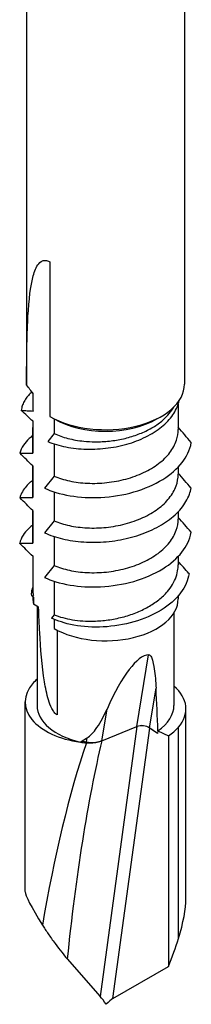
# Model space of a CAD drawing. Units: millimetres. Extents: x -20 to 52, y -243 to 0.
# Drawn here: x 42 to 50, y -243 to -196 of the extents above; entities that cross this region are included whole.
import ezdxf

# ---------------------------------------------------------------- set-up
doc = ezdxf.new("R2010")
doc.units = ezdxf.units.MM

# ---------------------------------------------------------------- blocks, each defined once
blk = doc.blocks.new('SDD75X113-ISO')
at = {"layer": ''}
for p, q in [((-3.75, 11.839), (-3.75, -16.739)), ((3.75, 11.646), (3.75, -16.739)), ((-2.652, -10.93), (-2.652, -18.27)), ((-3.45, -17.167), (-3.45, -17.888)), ((3.45, -17.691), (3.45, -18.902)), ((-3.45, -18.5), (-3.45, -19.964)), ((-2.652, -18.27), (-2.44, -18.392)), ((-2.44, -18.392), (-2.44, -19.087)), ((2.44, -18.392), (2.652, -18.27)), ((-2.44, -19.087), (-2.745, -19.466)), ((-2.44, -19.579), (-2.44, -21.107)), ((2.44, -20.576), (2.44, -20.576)), ((-3.45, -20.623), (-3.45, -22.086)), ((3.45, -20.68), (3.45, -21.025)), ((-2.44, -21.107), (-2.899, -21.678)), ((-2.44, -21.857), (-2.44, -23.23)), ((-3.45, -22.746), (-3.45, -24.209)), ((2.44, -22.699), (2.44, -22.699)), ((3.45, -22.803), (3.45, -23.148)), ((-2.44, -23.23), (-2.899, -23.801)), ((1.796, -23.072), (1.796, -23.072)), ((-2.44, -23.98), (-2.44, -25.352)), ((-3.45, -24.917), (-3.45, -26.611)), ((2.44, -24.822), (2.44, -24.822)), ((3.45, -24.926), (3.45, -25.327)), ((-2.44, -25.352), (-2.899, -25.924)), ((-2.44, -26.103), (-2.44, -27.698)), ((-3.45, -26.846), (-3.45, -26.945)), ((3.45, -26.802), (3.45, -26.945)), ((-3.176, -27.343), (-3.421, -27.202)), ((-3.25, -27.301), (-3.25, -32.007)), ((-2.44, -27.698), (-2.565, -27.854)), ((-2.44, -27.912), (-2.44, -28.353)), ((3.25, -27.613), (3.25, -32.007)), ((-2.298, -28.43), (-2.298, -32.458)), ((1.491, -33.01), (2.044, -29.595)), ((2.095, -33.079), (2.401, -31.189)), ((-3.818, -40.857), (-3.818, -31.844)), ((-0.174, -33.683), (0.07, -32.181)), ((3.818, -41.184), (3.818, -32.17)), ((1.491, -33.01), (-0.258, -45.837)), ((-0.174, -33.683), (1.491, -33.01)), ((0.344, -45.935), (2.096, -33.083)), ((2.095, -33.079), (2.466, -33.332)), ((2.464, -33.339), (2.096, -33.083)), ((2.49, -33.213), (2.464, -33.339)), ((2.49, -33.213), (2.988, -33.454)), ((3.465, -43.088), (3.465, -33.041)), ((-0.904, -33.744), (-0.872, -33.546)), ((2.988, -33.454), (2.988, -44.416)), ((-1.819, -44.05), (-0.258, -45.837)), ((0.344, -45.935), (2.988, -44.416))]:
    blk.add_line(p, q, dxfattribs=at)
for centre, major_axis, ratio, start_param, end_param in [((0, -16.739), (-3.75, 0), 0.57735, 0, 0.018064), ((0, -16.739), (3.75, 0), 0.57735, 3.926991, 6.283185), ((0, -16.984), (-3.45, 0), 0.57735, 0.785398, 2.356194), ((0, -26.945), (-3.45, 0), 0.57735, 0, 0.12931), ((8.939, -47.208), (-6.669, 43.417), 0.240188, 1.046677, 1.055369), ((0, -26.945), (3.45, 0), 0.57735, 3.926991, 6.283185), ((0, -41.148), (2.2, 11.547), 0.207165, 0.063287, 0.722144), ((0, -32.007), (3.9, 0), 0.57735, 2.555907, 2.664692), ((-0.424, -31.844), (-3.394, 0), 0.57735, 5.822873, 7.624924), ((0, -32.007), (-2.155, 48.971), 0.049677, 4.685571, 4.726902), ((0.424, -32.17), (3.394, 0), 0.57735, 5.822873, 6.870186), ((0, -32.007), (-3.25, 0), 0.57735, 0, 1.19427), ((0, -32.007), (3.25, 0), 0.57735, 5.585054, 6.283185), ((1.771, -33.318), (0.494, -0.072), 0.694579, 0.959479, 2.270768), ((1.772, -33.324), (-0.493, 0.081), 0.700977, 4.116175, 5.427463), ((0, -32.007), (-3.9, 0), 0.57735, 2.443461, 2.664692), ((0.144, -43.235), (1.512, 13.734), 0.135134, 0.816619, 1.644983), ((-0.743, -33.07), (-1, 0.137), 0.684392, 2.222266, 2.267282), ((-0.424, -42.66), (2.258, 13.281), 0.190761, 0.871647, 1.587405), ((-0.424, -31.844), (3.394, 0), 0.57735, 4.483331, 4.568706), ((-0.362, -31.457), (3.335, -0.448), 0.696688, 4.577564, 4.64141), ((-0.769, -33.078), (-0.111, -0.994), 0.088505, 5.454694, 5.510798), ((-0.799, -33.349), (0.886, -0.024), 0.496143, 4.599645, 4.694939), ((-0.362, -31.457), (3.335, -0.448), 0.696688, 4.64141, 4.643027), ((-0.743, -33.07), (-1, 0.137), 0.684392, 1.50346, 2.222266), ((-0.765, -33.076), (0.698, -0.716), 0.611278, 5.103217, 5.198332), ((-0.424, -45.493), (3.376, -4.684), 0.07299, 3.242517, 3.953867), ((0.424, -45.819), (-3.043, -5.574), 0.269394, 2.222936, 2.683248), ((0, -46.133), (3.497, 6.406), 0.269394, 5.126709, 5.34794), ((0.006, -46.279), (0.423, -0.584), 0.090371, 1.623539, 2.36122), ((-0.063, -46.785), (0.562, 0.876), 0.254112, 0.455234, 1.028841)]:
    blk.add_ellipse(centre, major_axis=major_axis, ratio=ratio, start_param=start_param, end_param=end_param, dxfattribs=at)
for points, knots in [([(-3.749, -16.778), (-3.748, -15.705), (-3.738, -14.682), (-3.663, -13.072), (-3.602, -12.256), (-3.404, -11.463), (-3.324, -11.229), (-3.164, -10.994), (-3.091, -10.918), (-2.952, -10.864), (-2.9, -10.856), (-2.785, -10.868), (-2.722, -10.889), (-2.652, -10.93)], [-0.9279419, -0.9279419, -0.9279419, -0.9279419, -0.5394828, -0.5394828, -0.2311279, -0.2311279, -0.119569, -0.119569, -0.0597845, -0.0597845, -0.0298923, -0.0298923, 0, 0, 0, 0]), ([(-3.493, -17.112), (-3.553, -17.164), (-3.608, -17.218), (-3.658, -17.272), (-3.713, -17.333), (-3.761, -17.395), (-3.803, -17.458), (-3.85, -17.528), (-3.889, -17.599), (-3.919, -17.672), (-3.946, -17.734), (-3.966, -17.797), (-3.98, -17.861), (-3.989, -17.903), (-3.995, -17.945), (-3.999, -17.988)], [0.1209035, 0.1209035, 0.1209035, 0.1209035, 0.2116118, 0.2116118, 0.2116118, 0.3117554, 0.3117554, 0.3117554, 0.4232235, 0.4232235, 0.4232235, 0.5195947, 0.5195947, 0.5195947, 0.5840119, 0.5840119, 0.5840119, 0.5840119]), ([(-2.745, -19.466), (-2.485, -19.574), (-1.902, -19.747), (-0.907, -19.856), (0.134, -19.8), (1.143, -19.583), (2.045, -19.216), (2.777, -18.722), (3.279, -18.146), (3.451, -17.729), (3.494, -17.525)], [1.449966, 1.449966, 1.449966, 1.449966, 1.723174, 1.996382, 2.269591, 2.542799, 2.816007, 3.089215, 3.362424, 3.621634, 3.621634, 3.621634, 3.621634]), ([(-3.999, -17.988), (-3.907, -17.991), (-3.814, -17.995), (-3.628, -18.005), (-3.534, -18.011), (-3.44, -18.019)], [-0.08905659, -0.08905659, -0.08905659, -0.08905659, -0.04453724, -0.04453724, -0.00000001, -0.00000001, -0.00000001, -0.00000001]), ([(-3.443, -18.506), (-3.537, -18.423), (-3.63, -18.338), (-3.815, -18.166), (-3.907, -18.077), (-3.999, -17.988)], [-0.08136474, -0.08136474, -0.08136474, -0.08136474, -0.04068156, -0.04068156, 0, 0, 0, 0]), ([(-2.44, -19.087), (-2.342, -19.133), (-2.238, -19.175), (-2.02, -19.252), (-1.905, -19.287), (-1.549, -19.379), (-1.296, -19.424), (-0.855, -19.468), (-0.674, -19.477), (-0.268, -19.479), (-0.043, -19.468), (0.407, -19.419), (0.63, -19.383), (1.065, -19.284), (1.278, -19.222), (1.684, -19.076), (1.878, -18.992), (2.239, -18.801), (2.407, -18.696), (2.709, -18.469), (2.843, -18.347), (3.054, -18.112), (3.136, -18.002), (3.216, -17.869), (3.227, -17.85), (3.238, -17.83)], [0, 0, 0, 0, 0.0417233, 0.0417233, 0.083542, 0.083542, 0.167126, 0.167126, 0.2228032, 0.2228032, 0.290733, 0.290733, 0.358432, 0.358432, 0.4262376, 0.4262376, 0.494097, 0.494097, 0.5620587, 0.5620587, 0.629782, 0.629782, 0.6855265, 0.6855265, 0.6950238, 0.6950238, 0.6950238, 0.6950238]), ([(-3.45, -19.184), (-3.512, -19.23), (-3.569, -19.277), (-3.835, -19.52), (-4.001, -19.753), (-4.068, -20.017)], [0.6283664, 0.6283664, 0.6283664, 0.6283664, 0.6573238, 0.6573238, 0.7721409, 0.7721409, 0.7721409, 0.7721409]), ([(-2.44, -21.107), (-2.222, -21.202), (-1.975, -21.281), (-1.708, -21.339), (-1.44, -21.396), (-1.153, -21.433), (-0.854, -21.447), (-0.556, -21.461), (-0.248, -21.452), (0.06, -21.419), (0.367, -21.385), (0.674, -21.328), (0.97, -21.248), (1.265, -21.168), (1.549, -21.065), (1.81, -20.942), (2.072, -20.818), (2.313, -20.675), (2.522, -20.515), (2.732, -20.355), (2.912, -20.178), (3.055, -19.991), (3.198, -19.803), (3.304, -19.605), (3.37, -19.401), (3.423, -19.237), (3.45, -19.07), (3.45, -18.902)], [15.707963, 15.707963, 15.707963, 15.707963, 15.975531, 15.975531, 15.975531, 16.2431, 16.2431, 16.2431, 16.510668, 16.510668, 16.510668, 16.778236, 16.778236, 16.778236, 17.045804, 17.045804, 17.045804, 17.313373, 17.313373, 17.313373, 17.580941, 17.580941, 17.580941, 17.848509, 17.848509, 17.848509, 18.064158, 18.064158, 18.064158, 18.064158]), ([(4.073, -19.519), (4.069, -19.514), (4.065, -19.51), (3.962, -19.386), (3.861, -19.266), (3.658, -19.027), (3.554, -18.906), (3.45, -18.787)], [-0.10041109, -0.10041109, -0.10041109, -0.10041109, -0.09853194, -0.09853194, -0.05020681, -0.05020681, -0.0007393, -0.0007393, -0.0007393, -0.0007393]), ([(-2.899, -21.678), (-2.578, -21.826), (-2.171, -21.959), (-1.218, -22.119), (-0.729, -22.147), (0.306, -22.095), (0.842, -22.008), (1.855, -21.715), (2.322, -21.514), (3.098, -21.03), (3.407, -20.76), (3.848, -20.192), (4.011, -19.875), (4.073, -19.519)], [0, 0, 0, 0, 0.136983, 0.136983, 0.2630516, 0.2630516, 0.3985133, 0.3985133, 0.5338914, 0.5338914, 0.6602781, 0.6602781, 0.7758197, 0.7758197, 0.7758197, 0.7758197]), ([(-4.068, -20.017), (-4.064, -20.017), (-4.061, -20.017), (-3.958, -20.015), (-3.859, -20.015), (-3.656, -20.016), (-3.552, -20.018), (-3.448, -20.022)], [-0.09874839, -0.09874839, -0.09874839, -0.09874839, -0.09702938, -0.09702938, -0.0493748, -0.0493748, 0, 0, 0, 0]), ([(-3.449, -20.625), (-3.553, -20.527), (-3.657, -20.427), (-3.86, -20.228), (-3.96, -20.127), (-4.062, -20.023), (-4.065, -20.02), (-4.068, -20.017)], [-0.0923079, -0.0923079, -0.0923079, -0.0923079, -0.04615247, -0.04615247, -0.00138227, -0.00138227, 0, 0, 0, 0]), ([(-3.449, -22.129), (-3.449, -21.98), (-3.449, -21.833), (-3.449, -21.34), (-3.449, -20.985), (-3.449, -20.625)], [-1.3480196, -1.3480196, -1.3480196, -1.3480196, -1.2947607, -1.2947607, -1.1670571, -1.1670571, -1.1670571, -1.1670571]), ([(-2.44, -23.23), (-2.224, -23.324), (-1.98, -23.402), (-1.716, -23.46), (-1.452, -23.517), (-1.168, -23.555), (-0.873, -23.569), (-0.579, -23.584), (-0.274, -23.576), (0.03, -23.545), (0.335, -23.513), (0.639, -23.458), (0.932, -23.381), (1.225, -23.304), (1.507, -23.204), (1.769, -23.084), (2.03, -22.964), (2.271, -22.824), (2.482, -22.668), (2.694, -22.512), (2.876, -22.339), (3.023, -22.155), (3.169, -21.971), (3.281, -21.776), (3.353, -21.576), (3.417, -21.395), (3.45, -21.21), (3.45, -21.025)], [9.424778, 9.424778, 9.424778, 9.424778, 9.689517, 9.689517, 9.689517, 9.954256, 9.954256, 9.954256, 10.218995, 10.218995, 10.218995, 10.483735, 10.483735, 10.483735, 10.748474, 10.748474, 10.748474, 11.013213, 11.013213, 11.013213, 11.277952, 11.277952, 11.277952, 11.542691, 11.542691, 11.542691, 11.780973, 11.780973, 11.780973, 11.780973]), ([(4.066, -21.681), (4.062, -21.677), (4.059, -21.673), (3.957, -21.553), (3.857, -21.436), (3.656, -21.202), (3.553, -21.082), (3.45, -20.965)], [-0.09769631, -0.09769631, -0.09769631, -0.09769631, -0.09607573, -0.09607573, -0.04884912, -0.04884912, -0.0001904, -0.0001904, -0.0001904, -0.0001904]), ([(-3.45, -21.307), (-3.5, -21.344), (-3.732, -21.532), (-3.953, -21.81), (-4.047, -22.06), (-4.066, -22.134)], [8.0685712, 8.0685712, 8.0685712, 8.0685712, 8.1358367, 8.4005011, 8.5113616, 8.5113616, 8.5113616, 8.5113616]), ([(-2.899, -23.801), (-2.643, -23.919), (-2.064, -24.116), (-1.05, -24.266), (0.037, -24.254), (1.121, -24.076), (2.127, -23.737), (2.985, -23.254), (3.634, -22.656), (3.953, -22.11), (4.046, -21.778), (4.066, -21.681)], [9.424778, 9.424778, 9.424778, 9.424778, 9.689517, 9.954256, 10.218995, 10.483735, 10.748474, 11.013213, 11.277952, 11.542691, 11.651503, 11.651503, 11.651503, 11.651503]), ([(-4.066, -22.134), (-4.063, -22.134), (-4.06, -22.134), (-3.958, -22.131), (-3.858, -22.129), (-3.656, -22.127), (-3.552, -22.128), (-3.449, -22.129)], [-0.09718187, -0.09718187, -0.09718187, -0.09718187, -0.09560673, -0.09560673, -0.04859146, -0.04859146, 0, 0, 0, 0]), ([(-3.449, -22.747), (-3.553, -22.649), (-3.657, -22.548), (-3.859, -22.347), (-3.959, -22.246), (-4.06, -22.14), (-4.063, -22.137), (-4.066, -22.134)], [-0.09291788, -0.09291788, -0.09291788, -0.09291788, -0.04645757, -0.04645757, -0.00142575, -0.00142575, 0, 0, 0, 0]), ([(-2.44, -25.352), (-2.224, -25.447), (-1.979, -25.525), (-1.714, -25.583), (-1.449, -25.641), (-1.164, -25.678), (-0.868, -25.692), (-0.573, -25.707), (-0.267, -25.699), (0.038, -25.667), (0.343, -25.635), (0.648, -25.579), (0.942, -25.501), (1.235, -25.423), (1.518, -25.323), (1.779, -25.202), (2.041, -25.081), (2.281, -24.94), (2.493, -24.783), (2.704, -24.626), (2.885, -24.452), (3.031, -24.268), (3.177, -24.083), (3.287, -23.887), (3.357, -23.685), (3.419, -23.509), (3.45, -23.328), (3.45, -23.148)], [3.141593, 3.141593, 3.141593, 3.141593, 3.407056, 3.407056, 3.407056, 3.67252, 3.67252, 3.67252, 3.937983, 3.937983, 3.937983, 4.203447, 4.203447, 4.203447, 4.468911, 4.468911, 4.468911, 4.734374, 4.734374, 4.734374, 4.999838, 4.999838, 4.999838, 5.265301, 5.265301, 5.265301, 5.497787, 5.497787, 5.497787, 5.497787]), ([(4.07, -23.78), (4.067, -23.777), (4.063, -23.773), (3.961, -23.654), (3.86, -23.538), (3.657, -23.307), (3.553, -23.189), (3.45, -23.073)], [-0.09717741, -0.09717741, -0.09717741, -0.09717741, -0.09560026, -0.09560026, -0.04858973, -0.04858973, -0.00029201, -0.00029201, -0.00029201, -0.00029201]), ([(-3.45, -23.43), (-3.521, -23.483), (-3.587, -23.538), (-3.857, -23.792), (-4.018, -24.03), (-4.076, -24.298)], [-0.2117951, -0.2117951, -0.2117951, -0.2117951, -0.1643598, -0.1643598, 0, 0, 0, 0]), ([(-2.899, -25.924), (-2.579, -26.072), (-2.174, -26.204), (-1.226, -26.364), (-0.739, -26.392), (0.294, -26.342), (0.83, -26.256), (1.844, -25.965), (2.312, -25.764), (3.089, -25.283), (3.398, -25.014), (3.841, -24.45), (4.005, -24.134), (4.07, -23.78)], [-1.092885, -1.092885, -1.092885, -1.092885, -0.900221, -0.900221, -0.722913, -0.722913, -0.531593, -0.531593, -0.340384, -0.340384, -0.162652, -0.162652, 0, 0, 0, 0]), ([(-4.076, -24.298), (-4.073, -24.297), (-4.069, -24.297), (-3.965, -24.294), (-3.863, -24.291), (-3.657, -24.288), (-3.551, -24.288), (-3.446, -24.289)], [-0.09769672, -0.09769672, -0.09769672, -0.09769672, -0.09606662, -0.09606662, -0.04884912, -0.04884912, 0, 0, 0, 0]), ([(-3.444, -24.923), (-3.551, -24.823), (-3.657, -24.721), (-3.864, -24.516), (-3.965, -24.413), (-4.069, -24.305), (-4.073, -24.301), (-4.076, -24.298)], [-0.09556244, -0.09556244, -0.09556244, -0.09556244, -0.0477801, -0.0477801, -0.00167811, -0.00167811, 0, 0, 0, 0]), ([(-3.428, -26.791), (-3.434, -26.323), (-3.438, -25.854), (-3.442, -25.233), (-3.443, -25.077), (-3.444, -24.923)], [-1.858207, -1.858207, -1.858207, -1.858207, -1.7099027, -1.7099027, -1.6601847, -1.6601847, -1.6601847, -1.6601847]), ([(3.965, -25.74), (3.962, -25.737), (3.96, -25.734), (3.873, -25.636), (3.788, -25.54), (3.619, -25.35), (3.535, -25.255), (3.45, -25.162)], [-0.08094875, -0.08094875, -0.08094875, -0.08094875, -0.07984788, -0.07984788, -0.04047499, -0.04047499, -0.00141695, -0.00141695, -0.00141695, -0.00141695]), ([(-2.44, -27.698), (-2.313, -27.75), (-2.176, -27.797), (-1.885, -27.876), (-1.732, -27.909), (-1.252, -27.987), (-0.909, -28.01), (-0.33, -27.995), (-0.104, -27.976), (0.349, -27.913), (0.574, -27.869), (1.015, -27.755), (1.23, -27.686), (1.642, -27.523), (1.838, -27.431), (2.204, -27.224), (2.374, -27.11), (2.682, -26.865), (2.82, -26.734), (3.127, -26.376), (3.266, -26.141), (3.394, -25.774), (3.423, -25.65), (3.446, -25.459), (3.45, -25.393), (3.45, -25.327)], [0, 0, 0, 0, 0.0544537, 0.0544537, 0.1088496, 0.1088496, 0.2178932, 0.2178932, 0.2864751, 0.2864751, 0.3552185, 0.3552185, 0.4238799, 0.4238799, 0.4925048, 0.4925048, 0.5610501, 0.5610501, 0.6297491, 0.6297491, 0.7388128, 0.7388128, 0.793308, 0.793308, 0.8222708, 0.8222708, 0.8222708, 0.8222708]), ([(3.965, -25.74), (3.917, -26.058), (3.782, -26.367), (3.34, -26.962), (3.024, -27.241), (2.26, -27.712), (1.82, -27.901), (0.876, -28.172), (0.382, -28.252), (-0.595, -28.301), (-1.068, -28.271), (-1.94, -28.11), (-2.292, -27.987), (-2.565, -27.854)], [-0.7369392, -0.7369392, -0.7369392, -0.7369392, -0.6174055, -0.6174055, -0.4905207, -0.4905207, -0.3656531, -0.3656531, -0.2425429, -0.2425429, -0.1215374, -0.1215374, 0, 0, 0, 0]), ([(-3.508, -26.792), (-3.518, -26.684), (-3.505, -26.551), (-3.46, -26.421), (-3.45, -26.396)], [3.8366901, 3.8366901, 3.8366901, 3.8366901, 4.0268429, 4.0721727, 4.0721727, 4.0721727, 4.0721727]), ([(-2.298, -32.458), (-2.349, -32.428), (-2.395, -32.385), (-2.477, -32.282), (-2.514, -32.222), (-2.616, -32.028), (-2.669, -31.879), (-2.793, -31.476), (-2.857, -31.156), (-3.024, -30.141), (-3.087, -29.269), (-3.147, -28.158), (-3.163, -27.753), (-3.176, -27.343)], [2.2964205, 2.2964205, 2.2964205, 2.2964205, 2.3181054, 2.3181054, 2.3397902, 2.3397902, 2.3831599, 2.3831599, 2.4674606, 2.4674606, 2.7055863, 2.7055863, 2.8371636, 2.8371636, 2.8371636, 2.8371636]), ([(2.044, -29.595), (2.057, -29.593), (2.068, -29.596), (2.09, -29.605), (2.101, -29.613), (2.138, -29.647), (2.16, -29.685), (2.251, -29.879), (2.296, -30.142), (2.361, -30.558), (2.387, -30.88), (2.401, -31.189)], [0, 0, 0, 0, 0.0050171, 0.0050171, 0.0113966, 0.0113966, 0.0289078, 0.0289078, 0.1076995, 0.1076995, 0.2773603, 0.2773603, 0.2773603, 0.2773603]), ([(-0.872, -33.546), (-0.734, -33.468), (-0.575, -33.301), (-0.227, -32.795), (-0.065, -32.483), (0.07, -32.181)], [0, 0, 0, 0, 0.0565293, 0.0565293, 0.1181028, 0.1181028, 0.1181028, 0.1181028]), ([(-0.826, -33.788), (-0.805, -33.789), (-0.738, -33.79), (-0.624, -33.786), (-0.512, -33.772), (-0.446, -33.761), (-0.411, -33.754), (-0.366, -33.744), (-0.318, -33.732), (-0.257, -33.713), (-0.211, -33.698), (-0.174, -33.683)], [0.00846916, 0.00846916, 0.00846916, 0.00846916, 0.01835008, 0.03811192, 0.0529333, 0.05540353, 0.05787376, 0.06281422, 0.06775469, 0.07022492, 0.07751488, 0.07751488, 0.07751488, 0.07751488]), ([(-1.119, -33.699), (-1.124, -33.705), (-1.13, -33.711), (-1.137, -33.716), (-1.14, -33.719), (-1.144, -33.722), (-1.149, -33.725), (-1.157, -33.731), (-1.165, -33.737), (-1.174, -33.741), (-1.181, -33.745), (-1.188, -33.749), (-1.195, -33.752)], [0.00000001, 0.00000001, 0.00000001, 0.00000001, 0.00315056, 0.00315056, 0.00315056, 0.00508593, 0.00508593, 0.00508593, 0.00888391, 0.00888391, 0.00888391, 0.01179539, 0.01179539, 0.01179539, 0.01179539]), ([(-2.995, -42.45), (-2.954, -42.515), (-2.911, -42.582), (-2.82, -42.721), (-2.771, -42.794), (-2.631, -42.998), (-2.52, -43.155), (-2.176, -43.619), (-1.975, -43.871), (-1.819, -44.05)], [0.0000012, 0.0000012, 0.0000012, 0.0000012, 0.0234827, 0.0234827, 0.0499236, 0.0499236, 0.1007357, 0.1007357, 0.1883525, 0.1883525, 0.1883525, 0.1883525])]:
    blk.add_open_spline(points, degree=3, knots=knots, dxfattribs=at)
for points in [[(-3.431, -17.19), (-3.538, -17.055), (-3.644, -16.918), (-3.749, -16.778)], [(-3.44, -18.019), (-3.438, -17.74), (-3.435, -17.463), (-3.431, -17.19)], [(-3.45, -17.888), (-3.45, -17.932), (-3.447, -17.975), (-3.44, -18.019)], [(-3.448, -20.022), (-3.447, -19.517), (-3.446, -19.009), (-3.443, -18.506)], [(-3.45, -19.964), (-3.45, -19.983), (-3.449, -20.002), (-3.448, -20.022)], [(-3.45, -22.086), (-3.45, -22.101), (-3.45, -22.115), (-3.449, -22.129)], [(-3.446, -24.289), (-3.448, -23.762), (-3.448, -23.245), (-3.449, -22.747)], [(-3.45, -24.209), (-3.45, -24.236), (-3.449, -24.262), (-3.446, -24.289)], [(-3.45, -26.611), (-3.45, -26.671), (-3.443, -26.731), (-3.428, -26.791)], [(-3.508, -26.792), (-3.481, -26.791), (-3.454, -26.791), (-3.428, -26.791)], [(-3.426, -26.867), (-3.454, -26.842), (-3.481, -26.817), (-3.508, -26.792)], [(-1.119, -33.699), (-1.041, -33.647), (-0.959, -33.596), (-0.872, -33.546)]]:
    blk.add_open_spline(points, degree=3, dxfattribs=at)

msp = doc.modelspace()

# ---------------------------------------------------------------- block references
msp.add_blockref('SDD75X113-ISO', (45.9, -196.402))

doc.saveas('drawing.dxf')
